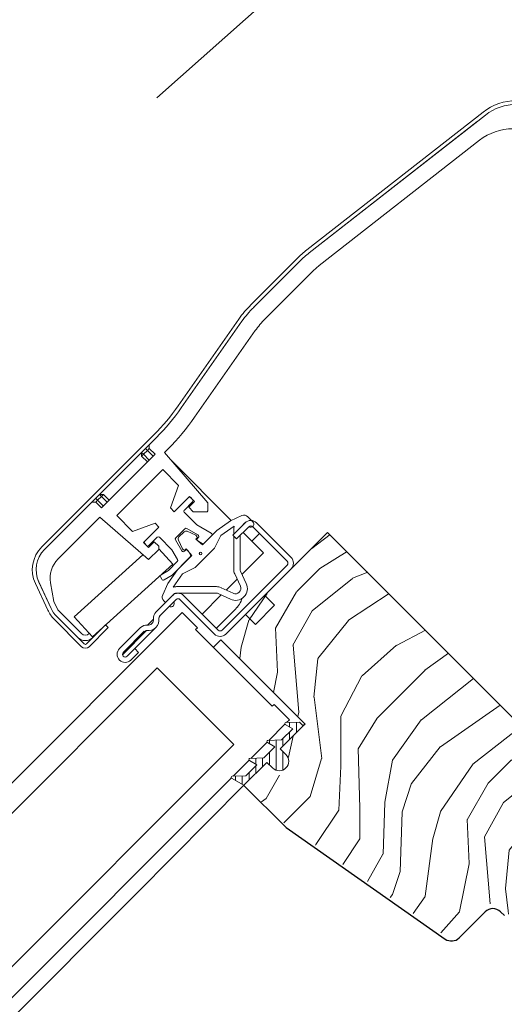
# Model space of a CAD drawing. Units: millimetres. Extents: x 8006 to 10038, y 324 to 1742.
# Drawn here: x 9260 to 9350, y 1127 to 1308 of the extents above; entities that cross this region are included whole.
import ezdxf

# ---------------------------------------------------------------- set-up
doc = ezdxf.new("R2010")
doc.units = ezdxf.units.MM
doc.linetypes.add('SLD-SOLID', pattern=[0])
for name, color, linetype, lineweight in [('KEYLITE DIMENSIONS', 6, 'Continuous', 15), ('KEYLITE ROOF WINDOW', 7, 'Continuous', 15), ('KEYLITE ROOF WINDOW FLASHING', 4, 'Continuous', 15), ('KEYLITE ROOF WINDOW GLASS', 2, 'Continuous', 15), ('KEYLITE ROOF WINDOW HATCH', 1, 'Continuous', 15), ('KEYLITE ROOF WINDOW SEAL', 6, 'Continuous', 9)]:
    doc.layers.add(name, color=color, linetype=linetype, lineweight=lineweight)

msp = doc.modelspace()

# ---------------------------------------------------------------- hatches: boundary and pattern name
at = {"layer": 'KEYLITE ROOF WINDOW HATCH'}
h = msp.add_hatch(dxfattribs=at)
h.set_pattern_fill('WOOD_3', color=256, scale=50, angle=45, style=0, pattern_type=2)
h.set_pattern_definition([(40.2364, (11470.5445, -2706.9365), (-424.2638028, -353.5537234), [6.0208, -596.05895]), (56.3099, (11475.141, -2703.047), (106.066127, 176.776638), [7.64855, -247.30245]), (90, (11479.383, -2696.683), (-35.35535, 35.35535), [5.65685, -65.0538]), (91.8476, (11479.3833, -2691.0266), (-35.3551518, 1025.3048459), [10.96585, -1085.61975]), (57.9946, (11479.0298, -2680.0664), (-247.4874862, -388.908671), [6.67085, -660.41235]), (45, (11482.565, -2674.41), (-3e-12, 70.7107), [12.5, -37.5]), (35.5377, (11491.404, -2665.571), (-212.131996, -141.42145), [6.08275, -298.05535]), (39.2894, (11460.9986, -2697.3905), (-353.5534167, -282.8426456), [5.02495, -497.46885]), (45, (11464.89, -2694.21), (-3e-12, 70.7107), [7.5, -42.5]), (73.3008, (11470.191, -2688.9053), (176.776209, 601.0409052), [7.3824, -730.85875]), (97.125, (11472.3123, -2681.834), (35.3552413, -318.1980856), [11.40175, -558.68595]), (84.2894, (11470.898, -2670.5205), (35.3553747, 388.9087393), [7.10635, -703.5272]), (51.3402, (11471.605, -2663.4494), (247.4872965, 318.198086), [9.0554, -443.71385]), (33.1113, (11477.262, -2656.3783), (-601.041041, -388.9082618), [9.70825, -961.11615]), (38.2902, (11450.0384, -2686.4304), (353.5532095, 282.842964), [8.5586, -847.3035]), (48.3665, (11456.756, -2681.127), (530.3296743, 601.0411276), [8.5147, -842.95465]), (78.6901, (11462.413, -2674.763), (-35.355276, -106.06605), [9.0139, -171.2637]), (92.4896, (11464.1805, -2665.9243), (-35.3559739, 742.4620988), [8.1394, -805.8016]), (59.9314, (11463.827, -2657.7926), (282.842839, 494.974658), [7.7621, -768.44665]), (45, (11467.716, -2651.075), (-3e-12, 70.7107), [6, -44]), (32.0054, (11471.9587, -2646.8324), (388.908671, 247.4874862), [6.67085, -660.41235]), (45, (11487.515, -2701.987), (-3e-12, 70.7107), [0, -50]), (268.1524, (11487.1615, -2691.7337), (35.3551518, 1025.3048459), [10.96585, -1085.61975]), (251.5651, (11451.453, -2667.339), (8e-05, -70.7107), [4.47215, -107.33125]), (233.1301, (11450.0384, -2671.581), (-176.77671, -247.487343), [7.07105, -346.4823]), (201.8014, (11445.796, -2677.238), (-247.487411, -106.065961), [3.8079, -376.98075]), (71.5651, (11487.162, -2691.734), (-8e-05, 70.7107), [5.59015, -106.21325]), (51.7098, (11488.9293, -2686.4304), (-282.842964, -353.5532095), [8.5586, -847.3035]), (34.8753, (11494.2326, -2679.7129), (707.10704205, 494.9744004), [14.22145, -1407.9248]), (34.6952, (11474.4336, -2710.8256), (247.487226, 176.7769104), [5.59015, -553.4268]), (60.5241, (11479.0298, -2707.6436), (-282.8428273, -494.9747045), [9.34075, -924.7363]), (87.8789, (11483.626, -2699.5119), (-35.3553758, -883.8834958), [9.5525, -945.69615]), (79.6952, (11483.9795, -2689.966), (106.0655098, 601.0408654), [7.9057, -782.6637]), (54.4623, (11485.394, -2682.188), (141.42145, 212.131996), [9.12415, -295.014]), (38.4181, (11490.697, -2674.7631), (-671.75102275, -530.33060694), [13.08625, -1295.539]), (36.8699, (11465.595, -2701.987), (-247.487343, -176.77671), [7.07105, -346.4823]), (56.3099, (11471.252, -2697.744), (106.066127, 176.776638), [7.64855, -247.30245]), (87.5104, (11475.4942, -2691.38), (-35.3559739, -742.4620988), [8.1394, -805.8016]), (90, (11475.848, -2683.25), (-35.35535, 35.35535), [9.1924, -61.5183]), (62.354, (11475.8478, -2674.056), (-318.1983173, -601.040641), [8.38155, -829.7712]), (41.6335, (11479.737, -2666.6314), (-601.0411276, -530.3296743), [8.5147, -842.95465]), (27.8973, (11486.101, -2660.9745), (459.6193096, 247.487594), [6.80075, -673.2728]), (36.2538, (11456.756, -2693.148), (282.8428374, 212.1318625), [6.57645, -651.07085]), (59.9314, (11462.0592, -2689.2588), (282.842839, 494.974658), [7.7621, -768.44665]), (77.0054, (11465.9483, -2682.5413), (-70.710602, -282.842714), [9.434, -462.2651]), (94.8991, (11468.0696, -2673.349), (70.7108149, -848.52813705), [12.41975, -1229.5545]), (60.9454, (11467.009, -2660.9745), (-106.066026, -176.776696), [7.2801, -356.7254]), (38.991, (11470.5445, -2654.6106), (388.9086967, 318.1980669), [9.5525, -945.69615]), (21.8014, (11477.969, -2648.6), (247.487411, 106.065961), [3.8079, -376.98075]), (35.5377, (11446.149, -2682.541), (-212.131996, -141.42145), [6.08275, -298.05535]), (55.008, (11451.099, -2679.0058), (318.197913, 459.6195148), [8.63135, -854.5025]), (82.4054, (11456.0488, -2671.9347), (106.0653989, 813.1728838), [10.70045, -1059.34625]), (74.0546, (11492.8184, -2696.6834), (106.06603, 388.908744), [5.1478, -509.6337]), (55.7843, (11494.2326, -2691.7337), (-459.6193708, -671.751444), [10.6888, -1058.18915]), (37.875, (11500.243, -2682.895), (-282.842665, -212.1321085), [12.0934, -391.0195])])
edge = h.paths.add_edge_path()
edge.add_line((9301.57, 1167.2), (9305.82, 1171.45))
edge.add_line((9305.82, 1171.45), (9309.7, 1167.56))
edge.add_line((9309.7, 1167.56), (9312.18, 1170.03))
edge.add_line((9312.18, 1170.03), (9308.29, 1173.92))
edge.add_line((9308.29, 1173.92), (9312.89, 1178.52))
edge.add_line((9312.89, 1178.52), (9297.33, 1194.07))
edge.add_line((9297.33, 1194.07), (9317.13, 1213.87))
edge.add_line((9317.13, 1213.87), (9370.03, 1160.83))
edge.add_line((9370.03, 1160.83), (9355.41, 1176.02))
edge.add_line((9355.41, 1176.02), (9357.35, 1174.08))
edge.add_line((9357.35, 1174.08), (9358.94, 1172.49))
edge.add_line((9358.94, 1172.49), (9360.53, 1170.89))
edge.add_line((9360.53, 1170.89), (9362.65, 1168.77))
edge.add_line((9362.65, 1168.77), (9364.25, 1167.18))
edge.add_line((9364.25, 1167.18), (9365.84, 1165.59))
edge.add_line((9365.84, 1165.59), (9369.73, 1161.7))
edge.add_line((9369.73, 1161.7), (9352.05, 1144.02))
edge.add_arc((9350.63, 1145.44), 2, 225, 314.9999, ccw=False)
edge.add_line((9349.22, 1144.02), (9348.51, 1144.73))
edge.add_arc((9347.1, 1143.32), 2, 45, 134.9999)
edge.add_line((9345.68, 1144.73), (9340.88, 1139.92))
edge.add_arc((9339.46, 1141.34), 2, 234.9998, 315.0001, ccw=False)
edge.add_line((9338.32, 1139.7), (9308.91, 1160.29))
edge.add_line((9308.91, 1160.29), (9301.57, 1167.2))

# ---------------------------------------------------------------- linework, layer by layer
at = {"color": 7, "linetype": 'SLD-SOLID'}
for p, q in [((9305.46, 1202.21), (9307.23, 1200.44)), ((9307.23, 1200.44), (9303.69, 1196.9)), ((9303.69, 1196.9), (9301.93, 1198.67)), ((9297.33, 1194.07), (9295.92, 1192.66)), ((9297.33, 1194.07), (9312.89, 1178.52)), ((9312.89, 1178.52), (9312.54, 1178.17)), ((9281.79, 1147.31), (9301.58, 1167.21)), ((9301.57, 1167.2), (9309.35, 1159.43)), ((9309.35, 1159.43), (9338.75, 1138.84)), ((9138.4, 1003.7), (9281.79, 1147.31)), ((9341.31, 1139.06), (9346.12, 1143.87)), ((9348.95, 1143.87), (9349.66, 1143.16))]:
    msp.add_line(p, q, dxfattribs=at)
for centre, start, end in [((9347.54, 1142.46), 45, 135), ((9339.9, 1140.48), 235, 315)]:
    msp.add_arc(centre, 2, start, end, dxfattribs=at)
at = {"layer": 'KEYLITE DIMENSIONS'}
msp.add_line((9315.4, 1320.64), (9285.49, 1294.09), dxfattribs=at)
at = {"layer": 'KEYLITE ROOF WINDOW', "ltscale": 5}
for p, q in [((9316.98, 1213.87), (9306.02, 1202.91)), ((9370.03, 1160.83), (9316.98, 1213.87))]:
    msp.add_line(p, q, dxfattribs=at)
at = {"layer": 'KEYLITE ROOF WINDOW FLASHING', "color": 4, "linetype": 'Continuous', "lineweight": 15}
for p, q in [((9313.21, 1266.03), (9345.73, 1291.44)), ((9313.64, 1265.47), (9346.16, 1290.89)), ((9344.62, 1289.68), (9313.64, 1265.47)), ((9315.48, 1263.11), (9345.09, 1286.24)), ((9311.38, 1264.41), (9302.87, 1255.9)), ((9311.87, 1263.91), (9303.37, 1255.41)), ((9311.87, 1263.91), (9303.37, 1255.41)), ((9305.49, 1253.29), (9313.99, 1261.79)), ((9300.63, 1253.23), (9289.44, 1237.25)), ((9301.21, 1252.83), (9290.01, 1236.85)), ((9301.21, 1252.83), (9290.01, 1236.85)), ((9292.47, 1235.13), (9303.66, 1251.11)), ((9303.66, 1251.11), (9292.47, 1235.13)), ((9303.66, 1251.11), (9303.66, 1251.11)), ((9292.47, 1235.13), (9292.47, 1235.13)), ((9264.26, 1211.21), (9284.96, 1231.91)), ((9264.75, 1210.71), (9285.45, 1231.41)), ((9285.45, 1231.41), (9284.1, 1230.06)), ((9284.1, 1229.35), (9284.1, 1230.06)), ((9285.16, 1228.29), (9275.26, 1218.39)), ((9282.69, 1227.94), (9282.69, 1228.64)), ((9283.04, 1228.29), (9282.69, 1228.64)), ((9283.04, 1228.29), (9282.69, 1227.94)), ((9283.75, 1229), (9283.04, 1228.29)), ((9283.04, 1228.29), (9284.1, 1227.23)), ((9283.75, 1229), (9283.39, 1229.35)), ((9284.1, 1229.35), (9283.75, 1229)), ((9284.81, 1227.94), (9283.75, 1229)), ((9284.1, 1229.35), (9285.16, 1228.29)), ((9286.88, 1228.6), (9287.57, 1229.29)), ((9286.88, 1228.6), (9294.92, 1219.35)), ((9286.88, 1228.6), (9294.92, 1219.35)), ((9283.75, 1226.88), (9282.69, 1227.94)), ((9299.22, 1216.07), (9288.11, 1227.18)), ((9286.58, 1225.46), (9278.09, 1216.98)), ((9289.5, 1222.54), (9286.58, 1225.46)), ((9287.99, 1218.39), (9289.5, 1222.54)), ((9273.49, 1219.45), (9264.75, 1210.71)), ((9273.49, 1219.45), (9274.2, 1219.45)), ((9274.2, 1220.16), (9274.55, 1219.81)), ((9274.55, 1219.81), (9274.2, 1219.45)), ((9275.26, 1218.39), (9274.2, 1219.45)), ((9275.26, 1220.51), (9274.55, 1219.81)), ((9274.55, 1219.81), (9275.62, 1218.75)), ((9274.91, 1220.87), (9275.62, 1220.87)), ((9274.91, 1220.87), (9275.26, 1220.51)), ((9275.62, 1220.87), (9274.91, 1220.87)), ((9275.62, 1220.87), (9275.26, 1220.51)), ((9276.32, 1219.45), (9275.26, 1220.51)), ((9275.62, 1220.87), (9276.68, 1219.81)), ((9275.62, 1220.87), (9276.68, 1219.81)), ((9291.53, 1220.51), (9288.7, 1217.68)), ((9290.57, 1218), (9292.09, 1219.52)), ((9291.38, 1218.53), (9292.44, 1219.59)), ((9292.44, 1219.59), (9291.53, 1220.51)), ((9292.09, 1219.95), (9291.74, 1220.3)), ((9294.92, 1219.35), (9294.92, 1217.83)), ((9294.92, 1217.83), (9294.92, 1219.35)), ((9288.7, 1217.68), (9287.99, 1218.39)), ((9292.87, 1215.28), (9290.57, 1217.58)), ((9292.23, 1217.68), (9291.38, 1218.53)), ((9294.78, 1217.68), (9292.23, 1217.68)), ((9294.92, 1217.83), (9294.78, 1217.68)), ((9294.92, 1217.83), (9294.92, 1217.83)), ((9267.26, 1208.98), (9274.96, 1216.67)), ((9274.96, 1216.67), (9283.96, 1208.85)), ((9281.01, 1214.05), (9278.09, 1216.98)), ((9281.01, 1214.05), (9278.09, 1216.98)), ((9285.16, 1215.56), (9281.01, 1214.05)), ((9285.16, 1215.56), (9281.01, 1214.05)), ((9285.87, 1214.86), (9285.16, 1215.56)), ((9285.87, 1214.86), (9285.16, 1215.56)), ((9299.09, 1216), (9296.55, 1214.22)), ((9299.09, 1216), (9301.18, 1216.98)), ((9299.52, 1213.37), (9301.78, 1215.64)), ((9301.77, 1215.62), (9301.12, 1214.98)), ((9302.31, 1216.78), (9303.23, 1215.86)), ((9303.9, 1215.64), (9310.27, 1209.27)), ((9283.04, 1212.03), (9285.87, 1214.86)), ((9288.99, 1212.89), (9290.67, 1214.56)), ((9290.52, 1213.99), (9289.57, 1213.04)), ((9291.03, 1214.61), (9293.09, 1213.42)), ((9292.69, 1213.34), (9291.08, 1214.09)), ((9295.54, 1213.74), (9292.87, 1215.28)), ((9296.55, 1214.22), (9293.93, 1211.6)), ((9297.32, 1213.3), (9299.78, 1215.02)), ((9299.69, 1213.54), (9299.69, 1214.41)), ((9302.49, 1214.93), (9300.23, 1212.67)), ((9303.05, 1212.24), (9301.42, 1213.87)), ((9305.17, 1210.12), (9301.42, 1213.87)), ((9309.56, 1208.57), (9303.2, 1214.93)), ((9283.96, 1211.11), (9283.04, 1212.03)), ((9283.25, 1211.82), (9283.04, 1212.03)), ((9285.02, 1212.17), (9283.96, 1211.11)), ((9284.03, 1211.46), (9285.55, 1212.98)), ((9285.87, 1211.32), (9285.02, 1212.17)), ((9285.02, 1212.17), (9285.02, 1212.17)), ((9285.87, 1211.32), (9285.02, 1212.17)), ((9285.98, 1212.98), (9288.27, 1210.69)), ((9290.13, 1210.46), (9288.94, 1212.52)), ((9289.47, 1212.47), (9290.22, 1210.86)), ((9292.9, 1213.12), (9292.69, 1213.34)), ((9292.69, 1212.63), (9292.9, 1212.84)), ((9293.93, 1211.6), (9292.69, 1212.63)), ((9293.15, 1212.95), (9292.98, 1212.77)), ((9293.04, 1212.3), (9293.84, 1211.83)), ((9294.21, 1211.88), (9295.6, 1213.27)), ((9297.32, 1213.3), (9296.12, 1210.97)), ((9300.23, 1212.67), (9299.52, 1213.37)), ((9299.69, 1207.05), (9299.69, 1213.21)), ((9300.89, 1213.33), (9300.89, 1207.05)), ((9304.47, 1213.66), (9303.05, 1212.24)), ((9283.25, 1211.82), (9283.61, 1211.46)), ((9283.96, 1211.11), (9283.61, 1211.46)), ((9283.96, 1208.85), (9285.87, 1210.75)), ((9285.87, 1211.32), (9285.87, 1210.75)), ((9285.87, 1210.85), (9285.87, 1211.32)), ((9288.43, 1208.02), (9285.87, 1210.85)), ((9288.27, 1210.69), (9289.32, 1208.87)), ((9290.22, 1210.86), (9290.43, 1210.65)), ((9290.78, 1210.58), (9290.6, 1210.4)), ((9290.71, 1210.65), (9290.92, 1210.86)), ((9290.92, 1210.86), (9291.95, 1209.62)), ((9291.72, 1209.71), (9291.26, 1210.52)), ((9296.12, 1210.97), (9292.59, 1207.43)), ((9305.17, 1210.12), (9301.22, 1206.16)), ((9282.9, 1209.77), (9270.24, 1198.32)), ((9289.27, 1208.5), (9287.63, 1206.85)), ((9288.3, 1205.97), (9291.67, 1209.35)), ((9291.95, 1209.62), (9289.33, 1207)), ((9273.59, 1194.61), (9288.43, 1208.02)), ((9287.63, 1206.85), (9286.28, 1206.08)), ((9289.33, 1207), (9287.55, 1204.46)), ((9292.59, 1207.43), (9290.25, 1206.23)), ((9297.54, 1195.84), (9309.56, 1207.86)), ((9310.27, 1207.15), (9298.25, 1195.13)), ((9300.96, 1206.71), (9302, 1204.47)), ((9265.97, 1199.85), (9263.7, 1204.73)), ((9263.7, 1204.72), (9265.97, 1199.85)), ((9286.17, 1205.67), (9286.42, 1205.23)), ((9286.83, 1205.12), (9288.3, 1205.97)), ((9288.53, 1203.77), (9290.25, 1206.23)), ((9300.31, 1205.26), (9298.29, 1203.24)), ((9300.92, 1203.97), (9299.87, 1206.21)), ((9265.34, 1199.55), (9263.06, 1204.43)), ((9265.87, 1204.57), (9266.48, 1201.14)), ((9265.87, 1204.57), (9266.48, 1201.14)), ((9265.87, 1204.57), (9265.87, 1204.57)), ((9286.58, 1202.38), (9287.55, 1204.46)), ((9289.14, 1203.87), (9296.5, 1203.87)), ((9297.35, 1203.68), (9299.59, 1202.64)), ((9267.2, 1199.58), (9266.49, 1201.11)), ((9266.49, 1201.11), (9267.2, 1199.59)), ((9285.31, 1199.16), (9288.35, 1202.2)), ((9289.05, 1201.49), (9286.01, 1198.45)), ((9287.08, 1200.94), (9286.78, 1201.25)), ((9296.5, 1202.67), (9289.14, 1202.67)), ((9296.12, 1195.13), (9289.76, 1201.49)), ((9290.47, 1202.2), (9296.83, 1195.84)), ((9297.39, 1202.34), (9293.86, 1198.81)), ((9299.08, 1201.55), (9296.84, 1202.59)), ((9271.59, 1195.2), (9267.2, 1199.59)), ((9267.2, 1199.58), (9271.58, 1195.2)), ((9296.48, 1196.19), (9300.01, 1199.72)), ((9296.49, 1196.18), (9300.02, 1199.71)), ((9300.01, 1199.72), (9300.02, 1199.71)), ((9271.58, 1192.79), (9266.53, 1197.84)), ((9270.88, 1194.49), (9267.03, 1198.34)), ((9272.08, 1193.29), (9267.03, 1198.34)), ((9270.24, 1198.32), (9273.59, 1194.61)), ((9284.88, 1197.89), (9283.75, 1196.76)), ((9293.15, 1198.1), (9293.15, 1198.1)), ((9272.5, 1193.29), (9276.04, 1196.82)), ((9276.53, 1196.33), (9273, 1192.79)), ((9275.82, 1196.62), (9275.83, 1196.61)), ((9275.83, 1196.61), (9275.82, 1196.62)), ((9276.04, 1196.82), (9276.53, 1196.33)), ((9278.59, 1192.44), (9282.48, 1196.33)), ((9283.61, 1195.77), (9279.15, 1191.31)), ((9283.18, 1195.63), (9279.3, 1191.74)), ((9281.42, 1192.44), (9285.31, 1196.33)), ((9273.03, 1195.23), (9273, 1195.2)), ((9296.12, 1195.13), (9296.12, 1195.13)), ((9280, 1191.03), (9281.42, 1192.44)), ((9281.42, 1192.44), (9282.12, 1191.74))]:
    msp.add_line(p, q, dxfattribs=at)
at = {"layer": 'KEYLITE ROOF WINDOW FLASHING', "linetype": 'SLD-SOLID'}
msp.add_line((9280.71, 1190.32), (9282.12, 1191.74), dxfattribs=at)
at = {"layer": 'KEYLITE ROOF WINDOW FLASHING', "color": 4, "linetype": 'Continuous', "lineweight": 15}
msp.add_circle((9293.58, 1209.98), 0.25, dxfattribs=at)
for centre, radius, start, end in [((9351.89, 1283.56), 10, 90, 128), ((9351.89, 1283.56), 9.3, 90, 128), ((9351.24, 1278.36), 10, 90, 128), ((9325.52, 1250.27), 20, 128, 135), ((9325.52, 1250.26), 19.3, 128, 135), ((9325.52, 1250.27), 19.3, 128, 135), ((9325.52, 1250.26), 16.3, 128, 135), ((9317.02, 1241.76), 20, 135, 145), ((9317.02, 1241.76), 19.3, 135, 145), ((9317.02, 1241.76), 19.3, 135, 145), ((9317.02, 1241.76), 16.3, 135, 145), ((9317.02, 1241.76), 16.3, 135, 145), ((9256.67, 1260.19), 40, 315, 325), ((9256.67, 1260.19), 40.7, 315, 325), ((9256.67, 1260.19), 40.7, 315, 325), ((9256.67, 1260.19), 43.7, 315, 325), ((9291.53, 1220.09), 0.3, 45, 135), ((9291.88, 1219.74), 0.3, 315, 45), ((9290.78, 1217.79), 0.3, 135, 225), ((9301.6, 1216.07), 1, 45, 115), ((9302.84, 1214.58), 1.5, 45, 135), ((9302.8, 1215.43), 0.6, 238.107, 45), ((9290.87, 1213.63), 0.5, 65, 135), ((9290.88, 1214.35), 0.3, 60, 135), ((9295.39, 1213.48), 0.3, 315, 60), ((9301.69, 1214.41), 2, 162.186, 180), ((9302.84, 1214.58), 0.5, 45, 135), ((9283.46, 1212.03), 0.3, 135, 225), ((9285.76, 1212.77), 0.3, 45, 135), ((9289.2, 1212.67), 0.3, 135, 210), ((9289.92, 1212.68), 0.5, 135, 205), ((9293.19, 1212.56), 0.3, 135, 240), ((9292.76, 1212.98), 0.2, 315, 45), ((9292.94, 1213.16), 0.3, 315, 60), ((9293.99, 1212.09), 0.3, 240, 315), ((9268.5, 1206.97), 6, 135, 205), ((9268.5, 1206.96), 5.3, 135, 205), ((9268.5, 1206.97), 5.3, 135, 205), ((9283.82, 1211.67), 0.3, 225, 315), ((9290.39, 1210.61), 0.3, 210, 315), ((9290.57, 1210.79), 0.2, 225, 315), ((9291, 1210.37), 0.3, 30, 135), ((9270.8, 1205.44), 5, 135, 190), ((9270.8, 1205.44), 5, 135, 190), ((9289.06, 1208.72), 0.3, 315, 30), ((9291.46, 1209.56), 0.3, 315, 30), ((9309.21, 1208.21), 0.5, 315, 45), ((9309.21, 1208.21), 1.5, 315, 45), ((9301.69, 1207.05), 2, 180, 205), ((9301.69, 1207.05), 0.8, 180, 205), ((9286.43, 1205.82), 0.3, 120, 210), ((9286.68, 1205.38), 0.3, 210, 300), ((9289.14, 1201.87), 2, 90, 107.814), ((9296.5, 1201.87), 2, 65, 90), ((9300.01, 1203.54), 2.2, 245, 25), ((9300.01, 1203.54), 1, 245, 25), ((9266.58, 1201.16), 0.1, 190, 205), ((9287.48, 1201.95), 1, 155, 225), ((9288.12, 1200.75), 0.6, 237.98, 32.02), ((9289.41, 1201.14), 1.5, 45, 135), ((9289.14, 1201.87), 0.8, 90, 144.9775), ((9289.41, 1201.14), 0.5, 45, 135), ((9296.5, 1201.87), 0.8, 65, 90), ((9296.47, 1203.26), 5, 315.0002, 341.9549), ((9296.49, 1203.25), 5, 314.9997, 342.2733), ((9270.78, 1202.09), 6, 205, 225), ((9270.78, 1202.09), 5.3, 205, 225), ((9270.78, 1202.09), 5.3, 205, 225), ((9286.37, 1198.1), 1.5, 135, 188.1301), ((9283.89, 1197.75), 2, 261.8699, 8.1301), ((9283.89, 1197.75), 1, 261.8699, 8.1301), ((9286.37, 1198.1), 0.5, 135, 188.1301), ((9283.54, 1195.27), 1.5, 81.8699, 135), ((9283.54, 1195.27), 0.5, 81.8699, 135), ((9297.18, 1196.19), 0.5, 225, 315), ((9272.29, 1195.91), 2, 225, 315), ((9272.29, 1195.91), 1, 225, 315), ((9272.29, 1195.91), 1, 225, 315), ((9297.18, 1196.19), 1.5, 225, 315), ((9272.29, 1193.5), 1, 225, 315), ((9272.29, 1193.5), 0.3, 225, 315), ((9279.65, 1191.38), 1.5, 135, 315), ((9279.65, 1191.38), 0.5, 135, 315)]:
    msp.add_arc(centre, radius, start, end, dxfattribs=at)
at = {"layer": 'KEYLITE ROOF WINDOW GLASS', "linetype": 'SLD-SOLID'}
for p, q in [((9116.59, 1025.51), (9290.18, 1199.1)), ((9292.99, 1196.29), (9290.18, 1199.1)), ((9292.64, 1195.94), (9292.99, 1196.29)), ((9306.78, 1181.79), (9292.64, 1195.94)), ((9119.4, 1022.7), (9285.57, 1188.87)), ((9299.47, 1174.97), (9285.57, 1188.87)), ((9306.78, 1181.79), (9307.14, 1182.15)), ((9309.7, 1179.58), (9307.14, 1182.15)), ((9309.46, 1178.79), (9309.98, 1179.31)), ((9309.98, 1179.31), (9309.7, 1179.58)), ((9306.18, 1175.5), (9309.14, 1178.47)), ((9133.54, 1008.55), (9299.71, 1174.72)), ((9299.71, 1174.72), (9299.47, 1174.97)), ((9302.85, 1172.18), (9305.86, 1175.18)), ((9299.57, 1168.89), (9302.54, 1171.86)), ((9136.39, 1005.71), (9299.25, 1168.57))]:
    msp.add_line(p, q, dxfattribs=at)
at = {"layer": 'KEYLITE ROOF WINDOW SEAL', "linetype": 'SLD-SOLID'}
for p, q in [((9312.54, 1178.17), (9308.29, 1173.92)), ((9310.58, 1177.62), (9308.54, 1175.59)), ((9309.21, 1178.41), (9310.58, 1177.62)), ((9311.83, 1178.87), (9309.3, 1178.79)), ((9312.54, 1178.17), (9311.83, 1178.87)), ((9308.54, 1175.59), (9306.01, 1175.5)), ((9307.29, 1174.33), (9305.22, 1172.26)), ((9305.92, 1175.12), (9307.29, 1174.33)), ((9308.77, 1173.45), (9308.29, 1173.92)), ((9305.22, 1172.26), (9302.69, 1172.18)), ((9309.33, 1172.88), (9308.77, 1173.45)), ((9301.58, 1167.21), (9305.82, 1171.45)), ((9303.97, 1171.01), (9301.93, 1168.98)), ((9302.6, 1171.8), (9303.97, 1171.01)), ((9306.86, 1170.41), (9305.82, 1171.45)), ((9299.31, 1168.51), (9301.58, 1167.21)), ((9301.93, 1168.98), (9299.4, 1168.89))]:
    msp.add_line(p, q, dxfattribs=at)
at = {"layer": 'KEYLITE ROOF WINDOW SEAL'}
for p, q in [((9309.98, 1177.96), (9309.98, 1178.81)), ((9311.27, 1176.91), (9311.27, 1178.85)), ((9307.52, 1169.99), (9307.52, 1175.55)), ((9308.77, 1174.4), (9308.77, 1175.81)), ((9309.99, 1175.62), (9309.99, 1177.03)), ((9306.27, 1174.91), (9306.27, 1175.48)), ((9303.77, 1171.13), (9303.77, 1172.21)), ((9305.02, 1170.65), (9305.02, 1172.26)), ((9306.27, 1171), (9306.27, 1173.31)), ((9308.77, 1170.03), (9308.77, 1173.45)), ((9303.77, 1169.4), (9303.77, 1170.81)), ((9300.02, 1168.11), (9300.02, 1168.91)), ((9301.27, 1167.38), (9301.27, 1168.95)), ((9302.52, 1168.15), (9302.52, 1169.56))]:
    msp.add_line(p, q, dxfattribs=at)
at = {"layer": 'KEYLITE ROOF WINDOW SEAL', "linetype": 'SLD-SOLID'}
for centre, radius, start, end in [((9309.31, 1178.59), 0.2, 92, 240), ((9306.02, 1175.3), 0.2, 92, 240), ((9302.7, 1171.98), 0.2, 92, 240), ((9308.1, 1171.65), 1.75, 225, 45), ((9299.41, 1168.69), 0.2, 92, 240)]:
    msp.add_arc(centre, radius, start, end, dxfattribs=at)

doc.saveas('drawing.dxf')
